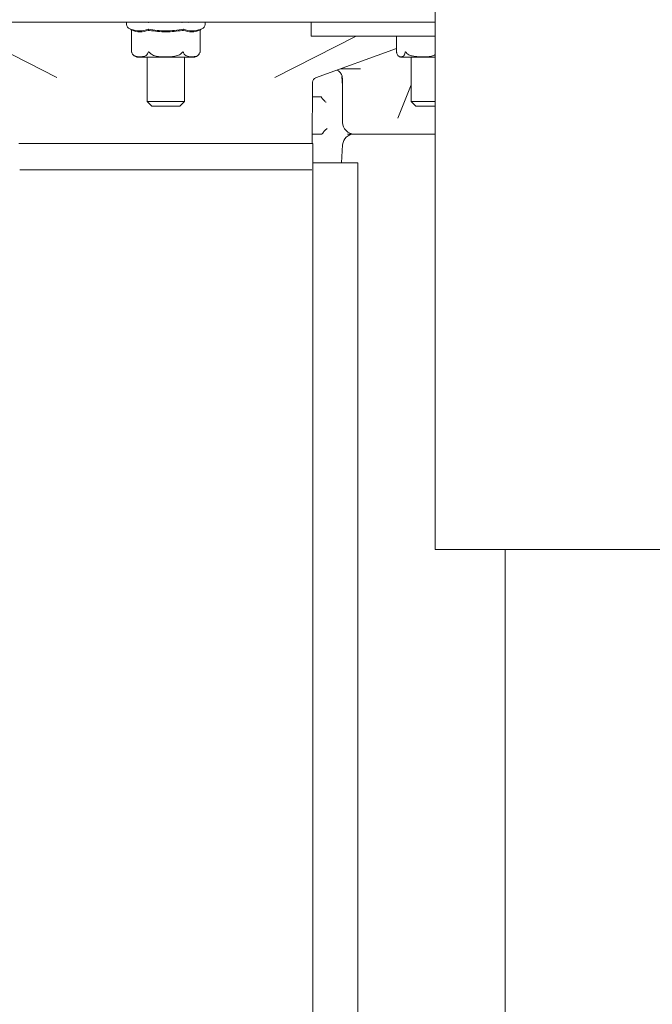
# Model space of a CAD drawing. Units: millimetres. Extents: x 780 to 3688, y 104 to 2592.
# Drawn here: x 3053 to 3188, y 1935 to 2146 of the extents above; entities that cross this region are included whole.
import ezdxf

# ---------------------------------------------------------------- set-up
doc = ezdxf.new("R2010")
doc.units = ezdxf.units.MM
doc.header["$LTSCALE"] = 10
doc.linetypes.add('SLD-Durchgehend', pattern=[0])

msp = doc.modelspace()

# ---------------------------------------------------------------- linework, layer by layer
at = {"color": 7, "linetype": 'SLD-Durchgehend', "lineweight": 18}
for p, q in [((3141.78, 2232.38), (3141.78, 2032.38)), ((3133.74, 2145.38), (2989.65, 2145.38)), ((3037.41, 2145.38), (3060.7, 2133.47)), ((3075.64, 2145.38), (3075.64, 2144.84)), ((3075.71, 2145.38), (3075.71, 2145.3)), ((3076.09, 2145.38), (3076.09, 2145.32)), ((3076.77, 2145.38), (3076.77, 2145.33)), ((3077.72, 2145.38), (3077.72, 2145.35)), ((3078.92, 2145.38), (3078.92, 2145.36)), ((3080.3, 2145.38), (3080.3, 2145.37)), ((3081.83, 2145.38), (3081.83, 2145.38)), ((3083.43, 2145.38), (3083.43, 2145.38)), ((3084.39, 2145.38), (3084.39, 2145.38)), ((3086, 2145.38), (3086, 2145.38)), ((3087.55, 2145.37), (3087.55, 2145.38)), ((3088.96, 2145.36), (3088.96, 2145.38)), ((3090.18, 2145.35), (3090.18, 2145.38)), ((3091.18, 2145.34), (3091.18, 2145.38)), ((3091.9, 2145.32), (3091.9, 2145.38)), ((3092.32, 2145.3), (3092.32, 2145.38)), ((3092.44, 2144.84), (3092.44, 2145.38)), ((3115.19, 2145.38), (3115.19, 2142.38)), ((3133.74, 2145.38), (3141.78, 2145.38)), ((3076.3, 2143.9), (3076.53, 2143.82)), ((3076.65, 2143.61), (3076.69, 2143.53)), ((3076.69, 2143.53), (3076.69, 2138.96)), ((3080.34, 2143.61), (3080.36, 2143.53)), ((3087.73, 2143.61), (3087.71, 2143.53)), ((3091.43, 2143.61), (3091.38, 2143.53)), ((3091.38, 2138.96), (3091.38, 2143.53)), ((3091.54, 2143.82), (3091.77, 2143.9)), ((3107.38, 2133.48), (3124.8, 2142.38)), ((3115.19, 2142.38), (3141.78, 2142.38)), ((3133.5, 2142.38), (3133.5, 2138.93)), ((3133.5, 2139.73), (3116.15, 2133.41)), ((3076.73, 2138.84), (3076.77, 2138.74)), ((3078.15, 2137.83), (3084.04, 2137.83)), ((3080.04, 2137.83), (3080.04, 2128.38)), ((3084.04, 2137.83), (3089.93, 2137.83)), ((3088.04, 2128.38), (3088.04, 2137.83)), ((3134.71, 2137.83), (3141.78, 2137.83)), ((3136.6, 2137.83), (3136.6, 2128.38)), ((3125.76, 2135.38), (3121.57, 2135.38)), ((3121.93, 2131.71), (3121.79, 2133.74)), ((3121.94, 2132.88), (3121.94, 2123.88)), ((3115.39, 2119.38), (3115.5, 2132.48)), ((3121.94, 2131.59), (3121.93, 2131.71)), ((3133.73, 2124.77), (3136.6, 2131.92)), ((3115.47, 2129.38), (3117.23, 2129.38)), ((3080.04, 2128.38), (3081.04, 2127.38)), ((3080.04, 2128.38), (3088.04, 2128.38)), ((3087.04, 2127.38), (3081.04, 2127.38)), ((3087.04, 2127.38), (3088.04, 2128.38)), ((3136.6, 2128.38), (3137.6, 2127.38)), ((3136.6, 2128.38), (3137.78, 2128.38)), ((3138.48, 2127.38), (3137.6, 2127.38)), ((3137.78, 2128.38), (3141.78, 2128.38)), ((3141.78, 2127.38), (3138.48, 2127.38)), ((3133.73, 2124.78), (3133.73, 2124.77)), ((3115.4, 2121.38), (3117.46, 2121.38)), ((3124.44, 2121.38), (3122.99, 2121.38)), ((3125.84, 2121.38), (3124.44, 2121.38)), ((3131.52, 2121.38), (3125.84, 2121.38)), ((3134.12, 2121.38), (3131.52, 2121.38)), ((3141.78, 2121.38), (3134.12, 2121.38)), ((3052.54, 2119.38), (3115.54, 2119.38)), ((3115.54, 1786.38), (3115.54, 2119.38)), ((3121.66, 2115.18), (3121.93, 2119.06)), ((3052.73, 2113.74), (3115.34, 2113.74)), ((3115.54, 2115.18), (3125.19, 2115.18)), ((3125.19, 1786.68), (3125.19, 2115.18)), ((3141.78, 2032.38), (3221.78, 2032.38)), ((3156.78, 2032.38), (3156.78, 1786.68))]:
    msp.add_line(p, q, dxfattribs=at)
for centre, radius, start, end in [((3076.64, 2144.84), 1, 180, 250.71), ((3091.44, 2144.84), 1, 289.29, 360), ((3089.93, 2139.33), 1.5, 340.7453, 345.6457), ((3078.15, 2139.33), 1.5, 220.6291, 270), ((3089.93, 2139.33), 1.5, 270, 324.528), ((3134.71, 2139.33), 1.5, 240.11, 270), ((3116.5, 2132.48), 1, 110, 179.5442), ((3124.44, 2123.88), 2.5, 180, 270), ((3124.43, 2118.88), 2.5, 90, 176)]:
    msp.add_arc(centre, radius, start, end, dxfattribs=at)
for points, knots in [([(3075.71, 2145.28), (3075.71, 2145.28), (3075.71, 2145.29), (3075.71, 2145.29), (3075.71, 2145.3)], [0, 0, 0, 0, 0.106306, 1, 1, 1, 1]), ([(3076.09, 2145.28), (3076.09, 2145.28), (3076.09, 2145.3), (3076.09, 2145.31), (3076.09, 2145.32)], [0, 0, 0, 0, 0.043446, 1, 1, 1, 1]), ([(3076.78, 2145.28), (3076.78, 2145.28), (3076.78, 2145.3), (3076.77, 2145.31), (3076.77, 2145.33), (3076.77, 2145.33)], [0, 0, 0, 0, 0.02793, 0.671092, 1, 1, 1, 1]), ([(3077.75, 2145.28), (3077.75, 2145.28), (3077.74, 2145.3), (3077.73, 2145.32), (3077.72, 2145.34), (3077.72, 2145.35)], [0, 0, 0, 0, 0.020592, 0.494775, 1, 1, 1, 1]), ([(3078.96, 2145.28), (3078.95, 2145.28), (3078.95, 2145.3), (3078.93, 2145.32), (3078.92, 2145.35), (3078.92, 2145.36), (3078.92, 2145.36)], [0, 0, 0, 0, 0.0166356, 0.3997129, 0.8276237, 1, 1, 1, 1]), ([(3080.36, 2145.28), (3080.36, 2145.28), (3080.35, 2145.3), (3080.33, 2145.32), (3080.31, 2145.35), (3080.3, 2145.37), (3080.3, 2145.37), (3080.3, 2145.37)], [0, 0, 0, 0, 0.0140352, 0.3372306, 0.6982512, 0.9593028, 1, 1, 1, 1]), ([(3081.9, 2145.28), (3081.9, 2145.28), (3081.89, 2145.3), (3081.87, 2145.32), (3081.84, 2145.35), (3081.83, 2145.37), (3081.83, 2145.38), (3081.83, 2145.38), (3081.83, 2145.38)], [0, 0, 0, 0, 0.012247, 0.294254, 0.609267, 0.83705, 0.998577, 1, 1, 1, 1]), ([(3086, 2145.38), (3086, 2145.38), (3086.01, 2145.38), (3086, 2145.37), (3085.99, 2145.35), (3085.96, 2145.32), (3085.94, 2145.3), (3085.93, 2145.28), (3085.93, 2145.28)], [0, 0, 0, 0, 0.019126, 0.177789, 0.401534, 0.710962, 0.987971, 1, 1, 1, 1]), ([(3087.55, 2145.37), (3087.55, 2145.37), (3087.55, 2145.37), (3087.54, 2145.35), (3087.52, 2145.32), (3087.5, 2145.3), (3087.49, 2145.28), (3087.49, 2145.28)], [0, 0, 0, 0, 0.061383, 0.316806, 0.670041, 0.986267, 1, 1, 1, 1]), ([(3088.96, 2145.36), (3088.96, 2145.36), (3088.96, 2145.35), (3088.94, 2145.32), (3088.92, 2145.3), (3088.92, 2145.28), (3088.92, 2145.28)], [0, 0, 0, 0, 0.195529, 0.611469, 0.98383, 1, 1, 1, 1]), ([(3090.18, 2145.35), (3090.18, 2145.35), (3090.18, 2145.34), (3090.18, 2145.32), (3090.16, 2145.3), (3090.16, 2145.28), (3090.16, 2145.28)], [0, 0, 0, 0, 0.012708, 0.523173, 0.980155, 1, 1, 1, 1]), ([(3091.17, 2145.34), (3091.17, 2145.33), (3091.17, 2145.31), (3091.17, 2145.3), (3091.16, 2145.28), (3091.16, 2145.28)], [0, 0, 0, 0, 0.363275, 0.9735, 1, 1, 1, 1]), ([(3091.9, 2145.32), (3091.9, 2145.32), (3091.9, 2145.31), (3091.9, 2145.3), (3091.89, 2145.28), (3091.89, 2145.28)], [0, 0, 0, 0, 0.038171, 0.95997, 1, 1, 1, 1]), ([(3092.32, 2145.3), (3092.32, 2145.3), (3092.32, 2145.29), (3092.32, 2145.28), (3092.32, 2145.28)], [0, 0, 0, 0, 0.912766, 1, 1, 1, 1]), ([(3076.53, 2143.82), (3077.16, 2143.64), (3078.41, 2143.29), (3079.66, 2143.64), (3080.28, 2143.82)], [0, 0, 0, 0, 0.5, 1, 1, 1, 1]), ([(3076.53, 2143.82), (3076.55, 2143.79), (3076.59, 2143.72), (3076.63, 2143.65), (3076.65, 2143.61)], [0, 0, 0, 0, 0.5000938, 1, 1, 1, 1]), ([(3076.69, 2143.53), (3076.69, 2143.54), (3076.69, 2143.56), (3076.71, 2143.58), (3076.72, 2143.58), (3076.73, 2143.58)], [0, 0, 0, 0, 0.389035, 0.696298, 1, 1, 1, 1]), ([(3080.25, 2143.58), (3079.67, 2143.43), (3078.49, 2143.12), (3077.32, 2143.43), (3076.73, 2143.58)], [0, 0, 0, 0, 0.500012, 1, 1, 1, 1]), ([(3080.25, 2143.58), (3080.26, 2143.58), (3080.28, 2143.58), (3080.32, 2143.56), (3080.35, 2143.54), (3080.36, 2143.53)], [0, 0, 0, 0, 0.305213, 0.609302, 1, 1, 1, 1]), ([(3080.28, 2143.82), (3081.54, 2143.64), (3084.04, 2143.29), (3086.55, 2143.65), (3087.79, 2143.82)], [0, 0, 0, 0, 0.503139, 1, 1, 1, 1]), ([(3080.28, 2143.82), (3080.29, 2143.79), (3080.31, 2143.72), (3080.33, 2143.65), (3080.34, 2143.61)], [0, 0, 0, 0, 0.5001, 1, 1, 1, 1]), ([(3080.36, 2143.53), (3080.38, 2143.54), (3080.41, 2143.56), (3080.46, 2143.58), (3080.5, 2143.58), (3080.51, 2143.58)], [0, 0, 0, 0, 0.38903, 0.696295, 1, 1, 1, 1]), ([(3087.56, 2143.58), (3086.39, 2143.43), (3084.04, 2143.12), (3081.69, 2143.43), (3080.51, 2143.58)], [0, 0, 0, 0, 0.497041, 1, 1, 1, 1]), ([(3087.56, 2143.58), (3087.57, 2143.58), (3087.61, 2143.58), (3087.66, 2143.56), (3087.69, 2143.54), (3087.71, 2143.53)], [0, 0, 0, 0, 0.3052167, 0.6093089, 1, 1, 1, 1]), ([(3087.71, 2143.53), (3087.72, 2143.54), (3087.75, 2143.56), (3087.79, 2143.58), (3087.81, 2143.58), (3087.82, 2143.58)], [0, 0, 0, 0, 0.389035, 0.696298, 1, 1, 1, 1]), ([(3087.73, 2143.61), (3087.74, 2143.65), (3087.76, 2143.72), (3087.78, 2143.79), (3087.79, 2143.82)], [0, 0, 0, 0, 0.499916, 1, 1, 1, 1]), ([(3087.79, 2143.82), (3088.41, 2143.64), (3089.66, 2143.29), (3090.92, 2143.64), (3091.54, 2143.82)], [0, 0, 0, 0, 0.5, 1, 1, 1, 1]), ([(3091.34, 2143.58), (3090.75, 2143.43), (3089.58, 2143.12), (3088.4, 2143.43), (3087.82, 2143.58)], [0, 0, 0, 0, 0.500012, 1, 1, 1, 1]), ([(3091.34, 2143.58), (3091.35, 2143.58), (3091.36, 2143.58), (3091.38, 2143.56), (3091.38, 2143.54), (3091.38, 2143.53)], [0, 0, 0, 0, 0.305213, 0.609301, 1, 1, 1, 1]), ([(3091.43, 2143.61), (3091.45, 2143.65), (3091.49, 2143.72), (3091.53, 2143.79), (3091.54, 2143.82)], [0, 0, 0, 0, 0.499906, 1, 1, 1, 1]), ([(3076.73, 2138.84), (3076.72, 2138.87), (3076.71, 2138.91), (3076.7, 2138.95), (3076.69, 2138.96), (3076.69, 2138.96), (3076.69, 2138.96)], [0, 0, 0, 0, 0.543362, 0.727166, 0.912729, 1, 1, 1, 1]), ([(3080.51, 2138.84), (3080.49, 2138.87), (3080.46, 2138.91), (3080.41, 2138.95), (3080.38, 2138.96), (3080.36, 2138.96), (3080.33, 2138.96), (3080.29, 2138.92), (3080.27, 2138.87), (3080.25, 2138.84)], [0, 0, 0, 0, 0.271758, 0.363686, 0.456494, 0.520486, 0.58438, 0.688659, 1, 1, 1, 1]), ([(3087.82, 2138.84), (3087.8, 2138.87), (3087.79, 2138.91), (3087.75, 2138.95), (3087.73, 2138.96), (3087.7, 2138.96), (3087.67, 2138.96), (3087.62, 2138.92), (3087.58, 2138.87), (3087.56, 2138.84)], [0, 0, 0, 0, 0.271758, 0.363686, 0.456494, 0.520486, 0.58438, 0.688659, 1, 1, 1, 1]), ([(3091.38, 2138.96), (3091.38, 2138.96), (3091.38, 2138.96), (3091.38, 2138.96), (3091.37, 2138.92), (3091.35, 2138.87), (3091.34, 2138.84)], [0, 0, 0, 0, 0.041383, 0.169117, 0.377585, 1, 1, 1, 1]), ([(3135.55, 2138.84), (3135.52, 2138.87), (3135.49, 2138.91), (3135.45, 2138.95), (3135.43, 2138.96), (3135.4, 2138.96), (3135.38, 2138.96), (3135.35, 2138.92), (3135.34, 2138.87), (3135.33, 2138.84)], [0, 0, 0, 0, 0.271758, 0.363686, 0.456494, 0.520486, 0.58438, 0.688659, 1, 1, 1, 1]), ([(3080.25, 2138.84), (3080.21, 2138.73), (3080.08, 2138.45), (3079.58, 2138.03), (3078.88, 2137.92), (3078.09, 2137.92), (3077.49, 2138.04), (3077.06, 2138.31), (3076.84, 2138.58), (3076.76, 2138.77), (3076.73, 2138.84)], [0, 0, 0, 0, 0.056154, 0.151998, 0.423985, 0.61065, 0.79091, 0.901466, 0.967198, 1, 1, 1, 1]), ([(3087.56, 2138.84), (3087.51, 2138.78), (3087.35, 2138.59), (3086.83, 2138.26), (3085.68, 2137.96), (3083.98, 2137.9), (3082.28, 2137.96), (3081.13, 2138.31), (3080.68, 2138.63), (3080.56, 2138.78), (3080.51, 2138.84)], [0, 0, 0, 0, 0.0271418, 0.1005949, 0.2405441, 0.5000719, 0.7810291, 0.9224393, 0.9712768, 1, 1, 1, 1]), ([(3091.34, 2138.84), (3091.29, 2138.73), (3091.16, 2138.45), (3090.66, 2138.03), (3089.97, 2137.92), (3089.17, 2137.92), (3088.58, 2138.04), (3088.15, 2138.31), (3087.92, 2138.58), (3087.84, 2138.77), (3087.82, 2138.84)], [0, 0, 0, 0, 0.056154, 0.151998, 0.423985, 0.61065, 0.79091, 0.901466, 0.967198, 1, 1, 1, 1]), ([(3133.51, 2138.84), (3133.5, 2138.87), (3133.5, 2138.9), (3133.5, 2138.93), (3133.5, 2138.93)], [0, 0, 0, 0, 0.945005, 1, 1, 1, 1]), ([(3135.33, 2138.84), (3135.31, 2138.73), (3135.24, 2138.45), (3134.98, 2138.03), (3134.62, 2137.92), (3134.21, 2137.92), (3133.9, 2138.04), (3133.68, 2138.31), (3133.57, 2138.58), (3133.52, 2138.77), (3133.51, 2138.84)], [0, 0, 0, 0, 0.056154, 0.151998, 0.423985, 0.61065, 0.79091, 0.901466, 0.967198, 1, 1, 1, 1]), ([(3141.78, 2138.4), (3141.66, 2138.34), (3140.97, 2137.96), (3139.69, 2137.93), (3138.16, 2137.92), (3137.01, 2138.04), (3136.19, 2138.31), (3135.75, 2138.58), (3135.6, 2138.77), (3135.55, 2138.84)], [0, 0, 0, 0, 0.057876, 0.360052, 0.567435, 0.767702, 0.890529, 0.963557, 1, 1, 1, 1]), ([(3120.76, 2135.09), (3120.86, 2135.04), (3121.1, 2134.9), (3121.32, 2134.67), (3121.44, 2134.5), (3121.48, 2134.44)], [0, 0, 0, 0, 0.305953, 0.771476, 1, 1, 1, 1]), ([(3121.38, 2134.58), (3121.44, 2134.5), (3121.65, 2134.21), (3121.89, 2133.63), (3121.93, 2133.11), (3121.94, 2132.88)], [0, 0, 0, 0, 0.188046, 0.64502, 1, 1, 1, 1]), ([(3117.23, 2129.38), (3117.25, 2129.38), (3117.28, 2129.38), (3117.31, 2129.36), (3117.33, 2129.34), (3117.34, 2129.33)], [0, 0, 0, 0, 0.378274, 0.760534, 1, 1, 1, 1]), ([(3118.38, 2128.18), (3118.37, 2128.19), (3118.18, 2128.33), (3117.78, 2128.7), (3117.5, 2129.11), (3117.34, 2129.33)], [0, 0, 0, 0, 0.024594, 0.464069, 1, 1, 1, 1]), ([(3117.56, 2121.43), (3117.72, 2121.65), (3118.01, 2122.06), (3118.43, 2122.42), (3118.64, 2122.58), (3118.65, 2122.59)], [0, 0, 0, 0, 0.5040297, 0.9762077, 1, 1, 1, 1]), ([(3117.56, 2121.43), (3117.56, 2121.42), (3117.54, 2121.4), (3117.5, 2121.39), (3117.48, 2121.39), (3117.46, 2121.38)], [0, 0, 0, 0, 0.264309, 0.593939, 1, 1, 1, 1])]:
    msp.add_open_spline(points, degree=3, knots=knots, dxfattribs=at)

doc.saveas('drawing.dxf')
